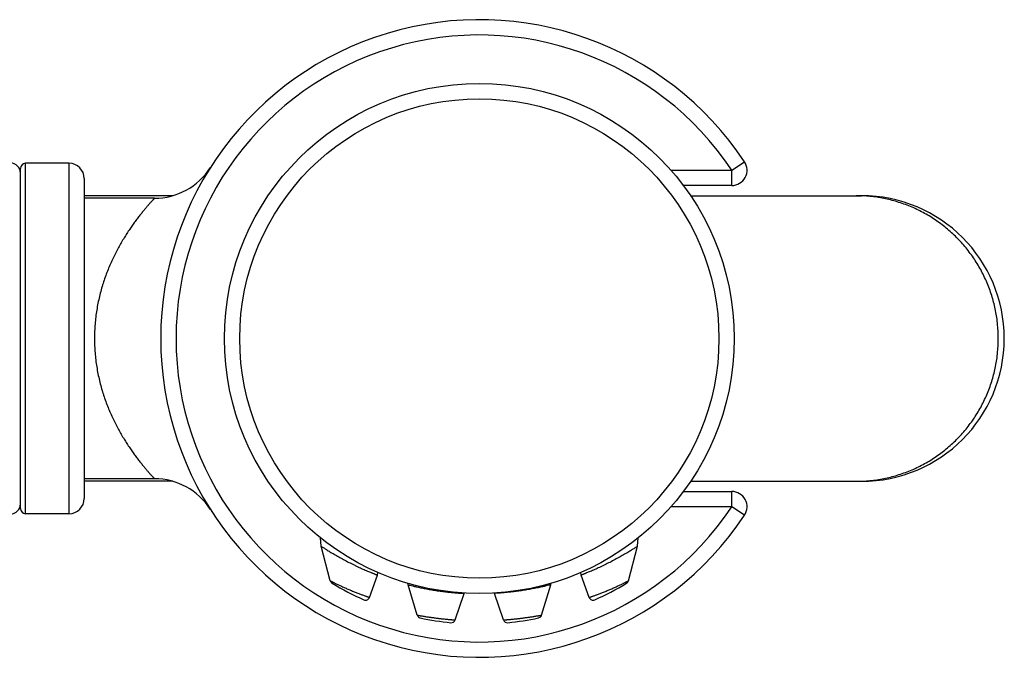
# Model space of a CAD drawing. Units: inches. Extents: x 0 to 11, y 0 to 8.5.
# Drawn here: x 6.4 to 6.8, y 4.8 to 5 of the extents above; entities that cross this region are included whole.
import ezdxf

# ---------------------------------------------------------------- set-up
doc = ezdxf.new("R2010")
doc.units = ezdxf.units.IN
doc.header["$LTSCALE"] = 0.605
doc.header["$MEASUREMENT"] = 0
doc.layers.get('0').update_dxf_attribs({"linetype": 'CONTINUOUS'})

msp = doc.modelspace()

# ---------------------------------------------------------------- linework, layer by layer
at = {"color": 7, "linetype": 'Continuous'}
for p, q in [((6.407737504299999, 4.8225822133), (6.407737504299999, 4.9559822133)), ((6.426737504299999, 4.9579822133), (6.4097375043, 4.9579822133)), ((6.4097375043, 4.8205822133), (6.4097375043, 4.9579822133)), ((6.426737504299999, 4.9579822133), (6.426737504299999, 4.8205822133)), ((6.4821928079, 4.9562551144), (6.4822439128, 4.9563351935)), ((6.6867577043, 4.955282213299999), (6.691750319400001, 4.9586099444)), ((6.432737504299999, 4.9519822133), (6.432737504299999, 4.8265822133)), ((6.6628597947, 4.955282213299999), (6.6867577043, 4.955282213299999)), ((6.6867577043, 4.9492822133), (6.6867577043, 4.955282213299999)), ((6.6867577043, 4.9492822133), (6.66773536, 4.9492822133)), ((6.467437534, 4.9452822133), (6.432737504299999, 4.9452822133)), ((6.4603012457, 4.9442822133), (6.432737504299999, 4.9442822133)), ((6.6705857914, 4.9452822133), (6.7375899992, 4.9452822133)), ((6.4603012457, 4.8342822133), (6.432737504299999, 4.8342822133)), ((6.467437534, 4.8332822133), (6.432737504299999, 4.8332822133)), ((6.6705857914, 4.8332822133), (6.7375899992, 4.8332822133)), ((6.66773536, 4.8292822133), (6.6867577043, 4.8292822133)), ((6.6867577043, 4.8232822133), (6.6867577043, 4.8292822133)), ((6.4821911999, 4.8223118215), (6.4822439128, 4.8222292331)), ((6.6867577043, 4.8232822133), (6.6628597947, 4.8232822133)), ((6.691750319400001, 4.8199544822), (6.6867577043, 4.8232822133)), ((6.426737504299999, 4.8205822133), (6.4097375043, 4.8205822133)), ((6.525737504299999, 4.8078086281), (6.5254095622, 4.8110870968)), ((6.649737504299999, 4.8078086281), (6.6500654465, 4.8110870968)), ((6.5292734181, 4.7942799511), (6.525737504299999, 4.8078086281)), ((6.6462015905, 4.7942799511), (6.649737504299999, 4.8078086281)), ((6.5477375043, 4.796533509100001), (6.5479021347, 4.797563166600001)), ((6.6277375043, 4.796533509100001), (6.6275728739, 4.797563166600001)), ((6.544611629199999, 4.787769157900001), (6.5477375043, 4.796533509100001)), ((6.630863379400001, 4.787769157900001), (6.6277375043, 4.796533509100001)), ((6.559757503999999, 4.7927172208), (6.5596553345, 4.7933096109)), ((6.563364507, 4.7808072548), (6.559757503999999, 4.7927172208)), ((6.612110501599999, 4.7808072548), (6.6157175046, 4.7927172208)), ((6.6157175052, 4.7927172246), (6.6158196741, 4.7933096109)), ((6.5782425247, 4.7789212787), (6.581757504, 4.7893412609)), ((6.5817574852, 4.7893412624), (6.581781607100001, 4.789463437699999)), ((6.593717504600001, 4.7893412609), (6.593693385800001, 4.7894634367)), ((6.597232484, 4.7789212787), (6.593717504600001, 4.7893412609))]:
    msp.add_line(p, q, dxfattribs=at)
for radius in [0.1, 0.094]:
    msp.add_circle((6.5877375043, 4.8892822133), radius, dxfattribs=at)
for centre, radius, start, end in [((6.5877375043, 4.8892822133), 0.125, 33.6846726125, 326.3153273875), ((6.5877375043, 4.8892822133), 0.119, 33.6846726129, 326.3153273871), ((6.4037375043, 4.9540822133), 0.004, 0, 90), ((6.4097375043, 4.9559822133), 0.002, 90, 180), ((6.426737504299999, 4.9519822133), 0.006, 0, 90), ((6.46029939, 4.970284926600001), 0.0260027632, 270.0040890158, 327.3401988808), ((6.6867577043, 4.955282213299999), 0.006, 270, 33.6846726125), ((6.7376755313, 4.8892822133), 0.05599999999999999, 270, 90), ((6.4602993908, 4.808279500799999), 0.0260027622, 32.65980421809999, 89.99591280480001), ((6.6867577043, 4.8232822133), 0.006, 326.3153273875, 90), ((6.4037375043, 4.8244822133), 0.004, 270, 360), ((6.426737504299999, 4.8265822133), 0.006, 270, 360), ((6.4097375043, 4.8225822133), 0.002, 180, 270), ((6.5308214185, 4.7946845433), 0.0016, 194.6474145811, 238.9661636792), ((6.6446517582, 4.7946857112), 0.0016019798, 301.0684421287, 345.3287384449), ((6.5877375043, 4.8892822133), 0.112, 238.9661592833, 246.1537674006), ((6.5877375043, 4.8892822133), 0.112, 293.8462325994, 301.0338407167), ((6.5431046083, 4.7883066536), 0.0016000042, 246.1539263792, 340.3706591916), ((6.6323704003, 4.7883066536), 0.0016000042, 199.6293409585, 293.8460731605), ((6.5877375043, 4.8892822133), 0.112, 258.0592943438, 264.275932153), ((6.5767261438, 4.7794331832), 0.0016004682, 264.2889158538, 341.3461885190999), ((6.5987488649, 4.7794331832), 0.0016004682, 198.6538113637, 275.7110841495), ((6.5877375043, 4.8892822133), 0.112, 275.724067847, 281.9407056562)]:
    msp.add_arc(centre, radius, start, end, dxfattribs=at)
for points, knots in [([(6.4603012457, 4.9442822133), (6.4603013706, 4.9442821958), (6.4603005258, 4.9442816214), (6.4603002384, 4.9442809646), (6.4602986539, 4.9442794422), (6.4602969476, 4.9442775131), (6.460294541900001, 4.9442749525), (6.4602903688, 4.9442704434), (6.460283790399999, 4.9442633814), (6.4602743389, 4.9442532276), (6.4602627703, 4.9442408179), (6.460249096799999, 4.9442261583), (6.4602266542, 4.944202113399999), (6.460193351900001, 4.9441664614), (6.4601471462, 4.944116973), (6.4600926813, 4.9440585696), (6.4600300447, 4.9439912919), (6.4599593302, 4.9439151878), (6.4598806457, 4.9438303082), (6.4597941068, 4.9437367113), (6.4596632375, 4.9435947675), (6.459480891699999, 4.9433960637), (6.4592403558, 4.9431322635), (6.4589714165, 4.9428353588), (6.4586753576, 4.9425059685), (6.458353587, 4.9421447312), (6.4580075075, 4.9417523371), (6.457638508400001, 4.941329484700001), (6.4571026942, 4.9407084657), (6.4563854599, 4.9398615277), (6.455477925299999, 4.9387602472), (6.4545122235, 4.9375519626), (6.453498939099999, 4.936240694499999), (6.452447986, 4.9348300286), (6.4513689727, 4.9333229155), (6.4502714473, 4.9317215646), (6.4491638813, 4.9300282228), (6.4476600985, 4.9276099293), (6.445807879199999, 4.9243687698), (6.4437117649, 4.9201950405), (6.4417729292, 4.915687122), (6.4400570988, 4.9108644083), (6.4386312349, 4.9057570128), (6.437557260599999, 4.9004115558), (6.4368885609, 4.8948927539), (6.436661420599999, 4.8892822113), (6.4368886226, 4.8836716736), (6.4375573144, 4.8781528781), (6.4386311805, 4.8728073984), (6.4400571297, 4.8677000268), (6.4417729009, 4.8628772924), (6.4437117843, 4.858369397300001), (6.4458078214, 4.8541956231), (6.4476601622, 4.8509545341), (6.4491638748, 4.8485361994), (6.450271418, 4.8468428441), (6.4513689882, 4.8452415217), (6.4524479984, 4.8437344089), (6.4534989138, 4.842323724), (6.4545121801, 4.8410124432), (6.4554779233, 4.839804184), (6.456385470800001, 4.8387029053), (6.4571026995, 4.837855961), (6.4576385114, 4.8372349406), (6.4580075149, 4.8368120894), (6.4583536004, 4.8364196977), (6.4586753714, 4.836058461), (6.4589714233, 4.8357290693), (6.4592403524, 4.8354321629), (6.459480880399999, 4.8351683603), (6.4596632259, 4.834969656499999), (6.4597941022, 4.8348277145), (6.4598806485, 4.8347341181), (6.459959340499999, 4.8346492391), (6.4600300609, 4.8345731355), (6.4600927005, 4.8345058578), (6.4601471659, 4.8344474544), (6.4601933701, 4.8343979658), (6.4602266702, 4.8343623134), (6.4602491107, 4.8343382684), (6.4602627824, 4.8343236087), (6.4602743492, 4.8343111988), (6.4602837989, 4.8343010451), (6.4602903755, 4.834293982799999), (6.4602945472, 4.834289474), (6.4602969519, 4.8342869128), (6.4602986572, 4.8342849854), (6.4603002405, 4.8342834594), (6.4603005273, 4.8342828092), (6.4603013706, 4.8342822285), (6.4603012457, 4.8342822133)], [0, 0, 0, 0, 3.0852e-06, 1.24708e-05, 2.81566e-05, 5.01416e-05, 7.8425e-05, 0.0001130057, 0.0002010548, 0.0003142808, 0.0004526755, 0.0006162307, 0.0008049382000000001, 0.0012576733, 0.0018102752, 0.0024620239, 0.0032121997, 0.0040600488, 0.0050046262, 0.0060449224, 0.0071799287, 0.0097299085, 0.0126455541, 0.0159174055, 0.0195345235, 0.0234851136, 0.0277574411, 0.0323398471, 0.0372207433, 0.0478321212, 0.0595020551, 0.07214613269999999, 0.085687788, 0.1000587704, 0.1151977915, 0.1310502544, 0.147569853, 0.1647156445, 0.2007426232, 0.2388932195, 0.2789660581, 0.3207682981, 0.3640826207, 0.4086367965, 0.4540834253, 0.5000000367, 0.5459166234, 0.5913632051, 0.635917372, 0.6792317104000001, 0.7210339306999999, 0.7611067767, 0.7992573423, 0.8352844296999999, 0.8524301294, 0.8689496848999999, 0.8848022339, 0.8999412532, 0.9143121139, 0.9278537176999999, 0.9404979316, 0.9521679284000001, 0.9627792783, 0.9676601681999999, 0.9722425974, 0.9765149552, 0.9804655466, 0.9840826285, 0.9873544248, 0.9902700267, 0.9928200152, 0.9939550534, 0.9949953912, 0.9959400103, 0.9967878913, 0.9975380827, 0.998189833, 0.9987424265000001, 0.9991951470999999, 0.9993838461, 0.9995473923999999, 0.9996857775, 0.9997989933, 0.9998870315, 0.9999216064, 0.9999498839000001, 0.9999718628, 0.9999875423000001, 0.9999969214, 1, 1, 1, 1]), ([(6.791327334400001, 4.8892822133), (6.791327334400001, 4.8911140687), (6.7911926318, 4.8938645596), (6.7907452749, 4.8975023269), (6.7901206271, 4.9011138449), (6.7890095409, 4.9055638473), (6.787468688400001, 4.909883526000001), (6.7859877607, 4.9132347667), (6.7843449754, 4.9165087134), (6.781993934, 4.9204436658), (6.7787253126, 4.9248646721), (6.7750403235, 4.928943266), (6.7709744839, 4.932639881), (6.7665672289, 4.9359188703), (6.762643938099999, 4.938277715), (6.759379722, 4.9399258643), (6.7560392205, 4.9414112825), (6.751733231699999, 4.9429569338), (6.7472965472, 4.9440716714), (6.7436959695, 4.9446983266), (6.740069550599999, 4.9451470694), (6.7373274585, 4.9452822133), (6.7355012749, 4.9452822133)], [0, 0, 0, 0, 0.0625923122, 0.0938961217, 0.1251990262, 0.1877800225, 0.250350457, 0.2816401706, 0.312926198, 0.3754673357, 0.4379908781, 0.5004957363, 0.5629815381000001, 0.6254486444, 0.6878981344, 0.7191262370999999, 0.75035065, 0.8127707922, 0.8751803339, 0.9063916038, 0.9376014847, 1, 1, 1, 1]), ([(6.7355012749, 4.8332822133), (6.7373274585, 4.8332822133), (6.740069550599999, 4.8334173573), (6.7436959695, 4.8338661001), (6.7472965472, 4.834492755299999), (6.751733231699999, 4.8356074929), (6.7560392205, 4.8371531441), (6.759379722, 4.8386385623), (6.762643938099999, 4.8402867116), (6.7665672289, 4.8426455563), (6.7709744839, 4.8459245456), (6.7750403235, 4.8496211606), (6.7787253126, 4.8536997545), (6.781993934, 4.858120760899999), (6.7843449754, 4.8620557132), (6.7859877607, 4.86532966), (6.787468688400001, 4.8686809006), (6.7890095409, 4.8730005793), (6.7901206271, 4.8774505817), (6.7907452749, 4.8810620997), (6.7911926318, 4.884699867), (6.791327334400001, 4.887450358), (6.791327334400001, 4.8892822133)], [0, 0, 0, 0, 0.06239851530000001, 0.09360839619999999, 0.1248196661, 0.1872292078, 0.24964935, 0.2808737629, 0.3121018656, 0.3745513556, 0.4370184619, 0.4995042637, 0.5620091219, 0.6245326643, 0.687073802, 0.7183598294, 0.749649543, 0.8122199775, 0.8748009738, 0.9061038782999999, 0.9374076878000001, 1, 1, 1, 1]), ([(6.525737504299999, 4.8078086281), (6.5260446527, 4.8076057685), (6.5267080278, 4.8071722939), (6.5278337308, 4.8064535744), (6.5291930905, 4.8056101737), (6.530798774, 4.8046483912), (6.532590837100001, 4.8036178642), (6.5345150512, 4.802559552), (6.5365192563, 4.8015089154), (6.5382195212, 4.8006614057), (6.539577500599999, 4.8000097861), (6.5405736346, 4.7995440668), (6.5415437302, 4.7991018129), (6.5424781768, 4.7986861933), (6.5433670064, 4.7983004276), (6.544199670299999, 4.7979471946), (6.5448541706, 4.7976754787), (6.5453417383, 4.7974761793), (6.5456772683, 4.7973403299), (6.545991153099999, 4.7972143815), (6.546282153300001, 4.7970985919), (6.5465490773, 4.796993204), (6.5467908577, 4.7968984226), (6.547006575299999, 4.7968144038), (6.5471953951, 4.7967412803), (6.5473355962, 4.796687255899999), (6.5474337279, 4.7966495638), (6.5474966017, 4.7966254597), (6.5475522327, 4.7966041692), (6.547600561699999, 4.7965856999), (6.5476415398, 4.7965700594), (6.5476710774, 4.796558799), (6.5476910028, 4.796551207799999), (6.5477031609, 4.796546579), (6.5477134498, 4.7965426582), (6.5477218888, 4.7965394564), (6.547728416799999, 4.7965369466), (6.547732776599999, 4.796535342099999), (6.5477351926, 4.7965343509), (6.5477365054, 4.7965339708), (6.5477369623, 4.7965335867), (6.5477375312, 4.7965335884), (6.5477375043, 4.796533509100001)], [0, 0, 0, 0, 0.0445796416, 0.0959716084, 0.161748754, 0.2383185009, 0.3226425053, 0.4120983695, 0.5042654072, 0.5966833897, 0.6421644944, 0.6866824639, 0.7298571879000001, 0.7712843334, 0.81054115, 0.8472036531999999, 0.8808263293999999, 0.8963664689, 0.9109957747, 0.9246667679999999, 0.9373272559, 0.9489263554999999, 0.9594224518000001, 0.9687789193999999, 0.9769636531, 0.983945402, 0.9869757113, 0.9896949445000001, 0.9921004809999999, 0.9941897590000001, 0.9959609226999999, 0.9974125804999999, 0.9980181623000001, 0.9985433518000001, 0.9989880195, 0.9993520642, 0.9996353852, 0.9998378819, 0.9999087897, 0.9999594537000001, 0.9999898613, 1, 1, 1, 1]), ([(6.649737504299999, 4.8078086281), (6.649430356, 4.8076057685), (6.648766980800001, 4.8071722939), (6.6476412779, 4.8064535744), (6.6462819181, 4.8056101737), (6.6446762347, 4.8046483912), (6.6428841715, 4.8036178642), (6.6409599575, 4.802559552), (6.6389557524, 4.8015089154), (6.6372554874, 4.8006614057), (6.635897507999999, 4.8000097861), (6.6349013741, 4.7995440668), (6.6339312785, 4.7991018129), (6.6329968318, 4.7986861933), (6.6321080023, 4.7983004276), (6.6312753383, 4.7979471945), (6.6305092762, 4.7976291642), (6.6299168247, 4.7973881135), (6.629483855499999, 4.7972143815), (6.629192855299999, 4.7970985919), (6.6289259313, 4.796993204), (6.628684151, 4.7968984226), (6.6284684333, 4.7968144038), (6.6282796135, 4.7967412803), (6.6281394124, 4.796687255899999), (6.628041280800001, 4.7966495638), (6.627978406900001, 4.7966254597), (6.6279227759, 4.7966041692), (6.627874447000001, 4.7965856998), (6.6278334688, 4.7965700596), (6.6278039313, 4.7965587986), (6.627784005700001, 4.796551208399999), (6.6277718483, 4.7965465773), (6.6277615574, 4.7965426631), (6.6277531238, 4.7965394432), (6.6277465819, 4.7965369799), (6.627742250800001, 4.7965352789), (6.6277397962, 4.7965344174), (6.627738546900001, 4.7965338239), (6.6277379779, 4.7965338168), (6.6277375251, 4.796533428), (6.6277375043, 4.796533509100001)], [0, 0, 0, 0, 0.04457964349999999, 0.0959716124, 0.1617487608, 0.2383185109, 0.3226425188, 0.4120983867, 0.5042654283, 0.5966834146, 0.6421645213, 0.6866824926, 0.7298572185, 0.7712843656999999, 0.8105411839, 0.8472036887000001, 0.8808263663, 0.910995771, 0.9246667649, 0.9373272533, 0.9489263533, 0.9594224501, 0.9687789181, 0.9769636522, 0.9839454013, 0.9869757108, 0.9896949440999999, 0.9921004806999999, 0.9941897587999999, 0.9959609225, 0.9974125804, 0.9980181622, 0.9985433518000001, 0.9989880195, 0.9993520642, 0.9996353852, 0.9998378819, 0.9999087897, 0.9999594537000001, 0.9999898613, 1, 1, 1, 1]), ([(6.5292734181, 4.7942799511), (6.5292734935, 4.7942797053), (6.5292746614, 4.7942794354), (6.529276286699999, 4.7942781864), (6.5292796203, 4.794276609), (6.529283970700001, 4.7942742231), (6.5292896703, 4.794271266), (6.529299709, 4.7942660052), (6.529315390700001, 4.7942578643), (6.5293379118, 4.7942461948), (6.529365370599999, 4.7942320049), (6.5293977343, 4.794215300899999), (6.5294349697, 4.7941961002), (6.5294770306, 4.7941744306), (6.5295425877, 4.7941406896), (6.529636130499999, 4.7940926196), (6.5297619924, 4.79402811), (6.5299055631, 4.793954763), (6.530066220399999, 4.793872998), (6.5302432923, 4.7937832636), (6.5304360694, 4.7936860337), (6.530722227899999, 4.7935424521), (6.5311136736, 4.7933477701), (6.5316208507, 4.7930987937), (6.532173464900001, 4.7928313553), (6.5327658898, 4.7925490714), (6.5333926806, 4.7922553373), (6.5340485449, 4.7919533018), (6.5347283056, 4.7916459392), (6.5356659789, 4.7912298719), (6.536858559500001, 4.7907159289), (6.5380592605, 4.7902188685), (6.5390135689, 4.789835114100001), (6.539709917300001, 4.7895604388), (6.5403849781, 4.7892992197), (6.541032124299999, 4.7890532936), (6.5416446084, 4.7888245283), (6.5422157002, 4.7886146985), (6.5427386988, 4.7884253056), (6.5431416937, 4.7882813106), (6.5434352592, 4.7881774363), (6.5436320376, 4.7881082194), (6.543812304099999, 4.7880451628), (6.5439754063, 4.7879884053), (6.5441207411, 4.7879380726), (6.544247791699999, 4.7878942615), (6.5443420388, 4.7878618785), (6.5444079675, 4.7878392739), (6.5444501875, 4.787824813999999), (6.5444875204, 4.7878120377), (6.544519929, 4.7878009479), (6.5445473963, 4.7877915449), (6.5445698927, 4.7877838193), (6.544585554199999, 4.7877784325), (6.5445955472, 4.7877749407), (6.544601247799999, 4.7877729905), (6.5446054873, 4.7877713812), (6.544608960700001, 4.7877703908), (6.544610240700001, 4.787769459100001), (6.544611690700001, 4.7877693737), (6.544611629199999, 4.787769157900001)], [0, 0, 0, 0, 4.62491e-05, 0.0001771834, 0.0003926925, 0.0006926007, 0.0010767245, 0.0015448781, 0.0027325267, 0.0042540006, 0.0061076926, 0.0082919905, 0.0108050402, 0.013643323, 0.0168026188, 0.0240671189, 0.0325607144, 0.0422421396, 0.0530663784, 0.06498581190000001, 0.07794880900000001, 0.0919024001, 0.1225737136, 0.156585994, 0.1935286724, 0.2330015142, 0.2746247535, 0.31803617, 0.3628807787, 0.4088120653, 0.5025548159000001, 0.5964559982, 0.6425516582, 0.6875664442, 0.7311009041, 0.7727494119, 0.8120912023000001, 0.8487030493000001, 0.8821868311, 0.9121421804000001, 0.9256788308, 0.9381992514, 0.9496629968000001, 0.960030277, 0.9692623889, 0.9773280384999999, 0.9842037256999999, 0.9871876145, 0.9898644623, 0.9922309929, 0.9942850701, 0.9960258761, 0.9974526670999999, 0.9985646643000001, 0.9990022741, 0.9993607373000001, 0.9996398892, 0.999839568, 0.9999596229000001, 1, 1, 1, 1]), ([(6.630863379400001, 4.787769157900001), (6.6308633195, 4.787769374), (6.630864776699999, 4.7877694343), (6.6308660562, 4.7877703748), (6.630869537300001, 4.787771347), (6.630873781, 4.7877729526), (6.6308794874, 4.7877748938), (6.630889486799999, 4.7877783766), (6.6309051543, 4.7877837536), (6.6309276538, 4.7877914723), (6.6309551197, 4.7878008704), (6.6309875223, 4.7878119573), (6.6310248451, 4.787824732200001), (6.631067053400001, 4.7878391928), (6.6311329751, 4.7878618048), (6.631227225499999, 4.7878942072), (6.6313542753, 4.7879380443), (6.631499588, 4.7879883956), (6.631662645, 4.7880451616), (6.6318428716, 4.788108225799999), (6.632039645700001, 4.7881774587), (6.632333237, 4.7882813597), (6.6327362516, 4.7884253518), (6.6332592825, 4.7886147051), (6.633830407200001, 4.7888244961), (6.634442953400001, 4.7890532207), (6.635090130599999, 4.7892991212), (6.6357651697, 4.7895603365), (6.636461500399999, 4.7898349412), (6.6374158097, 4.7902186331), (6.638616462999999, 4.7907158303), (6.6398090252, 4.7912298723), (6.640746727200001, 4.7916458984), (6.6414264738, 4.7919532666), (6.642082319199999, 4.7922553143), (6.6427091007, 4.7925490881), (6.6433015425, 4.7928313893), (6.6438541675, 4.7930988257), (6.6443613383, 4.793347781), (6.6447527788, 4.7935424358), (6.6450389319, 4.7936860147), (6.6452317111, 4.7937832411), (6.6454087837, 4.7938729718), (6.6455694389, 4.7939547358), (6.6457130115, 4.7940280807), (6.6458388794, 4.7940925823), (6.6459324212, 4.7941406493), (6.6459979676, 4.7941743897), (6.6460400198, 4.7941960589), (6.6460772539, 4.7942152623), (6.646109625399999, 4.794231971), (6.646137097, 4.7942461676), (6.6461596287, 4.794257843500001), (6.6461753143, 4.79426599), (6.6461853517, 4.7942712545), (6.6461910472, 4.794274214), (6.646195395399999, 4.7942766006), (6.646198721799999, 4.7942781824), (6.6462003524, 4.7942794294), (6.646201512699999, 4.7942797054), (6.6462015905, 4.7942799511)], [0, 0, 0, 0, 4.03408e-05, 0.0001604632, 0.0003602623, 0.0006395654000000001, 0.0009981926, 0.0014359617, 0.0025481955, 0.003975037700000001, 0.0057156793, 0.0077693537, 0.0101352333, 0.0128113411, 0.0157946786, 0.0226708747, 0.0307382689, 0.0399695014, 0.05033323820000001, 0.0617942346, 0.0743146114, 0.0878542722, 0.1178126043, 0.1512935355, 0.1879082407, 0.2272531373, 0.2689035449, 0.3124365068, 0.3574469633, 0.4035408125, 0.4974439901, 0.5911878033, 0.6371201371, 0.6819642839, 0.7253731598000001, 0.7669971726, 0.8064732448, 0.8434159732, 0.8774265304000001, 0.9080968064, 0.9220501108, 0.9350133216, 0.9469328708, 0.9577565878000001, 0.9674379640999999, 0.9759322677, 0.9831963940999999, 0.9863549359999999, 0.9891925939, 0.9917055919, 0.9938905743, 0.9957452834999999, 0.9972676397, 0.9984555956000001, 0.9989236748999999, 0.999307645, 0.9996073779000001, 0.9998227479999999, 0.9999536379999999, 1, 1, 1, 1]), ([(6.559757503999999, 4.7927172208), (6.5600390286, 4.7926449298), (6.5606600372, 4.7924880317), (6.561736053300001, 4.7922259265), (6.5630820851, 4.7919134914), (6.5647160211, 4.791558262300001), (6.566576678400001, 4.7911840958), (6.568596179299999, 4.7908165415), (6.5707011704, 4.7904723561), (6.5724753189, 4.7902185797), (6.5738780691, 4.790037777699999), (6.5748933762, 4.7899163158), (6.575870043099999, 4.7898086047), (6.5767984042, 4.7897142919), (6.5776692415, 4.7896327596), (6.5784736525, 4.7895634105), (6.5792033965, 4.7895055287), (6.579761495, 4.7894647798), (6.5801653429, 4.7894370596), (6.580434471799999, 4.7894192922), (6.5806800221, 4.7894036633), (6.5809012793, 4.7893900454), (6.5810976825, 4.7893782971), (6.581268890700001, 4.7893683103), (6.5813957115, 4.789361091), (6.5814844036, 4.7893561261), (6.5815412289, 4.7893529756), (6.5815914946, 4.7893502101), (6.5816351297, 4.7893478257), (6.5816720605, 4.7893458219), (6.581698612899999, 4.789344391), (6.5817164509, 4.789343435899999), (6.5817272698, 4.789342857699999), (6.5817363887, 4.7893423757), (6.581743829700001, 4.789341974), (6.5817495788, 4.7893416901), (6.5817533695, 4.789341451), (6.581755514299999, 4.7893413921), (6.5817565965, 4.7893412479), (6.581757098300001, 4.7893413761), (6.5817574827, 4.7893411965), (6.581757504, 4.7893412609)], [0, 0, 0, 0, 0.0391127487, 0.08619207279999999, 0.1490276209, 0.2250541088, 0.3111933289, 0.4044095425, 0.5012602864, 0.5981993631, 0.6455638231, 0.691583195, 0.7357979020000001, 0.7777856548000001, 0.8171511923, 0.8534948729, 0.8864331234999999, 0.9156580934, 0.9287957264, 0.9409053919, 0.9519526445000001, 0.9619054365, 0.970735549, 0.9784291828, 0.9849834986, 0.9878290236, 0.9903828641, 0.9926420309999999, 0.9946033388, 0.9962634448000001, 0.9976190019, 0.9981815640999999, 0.9986673296999999, 0.9990768423999999, 0.9994106561, 0.9996693248999999, 0.9998534025, 0.9999176426999999, 0.9999634429, 0.9999908723, 1, 1, 1, 1]), ([(6.6157175046, 4.7927172208), (6.6154361308, 4.792644968399999), (6.614815360800001, 4.7924881305), (6.6137396514, 4.792226096499999), (6.6123937927, 4.7919136858), (6.6107599348, 4.7915584596), (6.608899277100001, 4.7911842859), (6.6068797364, 4.790816695), (6.6047746686, 4.7904724879), (6.6030004326, 4.7902186783), (6.601597595399999, 4.7900378618), (6.600582219700001, 4.7899163777), (6.5996054796, 4.7898086619), (6.598677048200001, 4.7897143339), (6.597806139099999, 4.7896327934), (6.5970016596, 4.7895634351), (6.5962718511, 4.7895055469), (6.595713702699999, 4.7894647931), (6.5953098174, 4.7894370698), (6.595040663200001, 4.7894193006), (6.5947950909, 4.7894036699), (6.594573812899999, 4.789390049700001), (6.5943773908, 4.7893783012), (6.5942061652, 4.7893683133), (6.594079332200001, 4.7893610929), (6.5939906311, 4.7893561274), (6.593933799299999, 4.7893529764), (6.5938835287, 4.789350211), (6.5938398903, 4.7893478264), (6.593802956699999, 4.789345822400001), (6.5937764019, 4.7893443914), (6.5937585618, 4.7893434362), (6.5937477414, 4.789342857799999), (6.5937386215, 4.7893423758), (6.593731179400001, 4.789341974), (6.5937254307, 4.7893416903), (6.593721638300001, 4.7893414507), (6.593719495499999, 4.7893413924), (6.5937184098, 4.7893412472), (6.5937179139, 4.7893413773), (6.593717523400001, 4.7893411957), (6.593717504600001, 4.7893412609)], [0, 0, 0, 0, 0.0390918086, 0.0861589575, 0.1489852656, 0.225009733, 0.3111498537, 0.4043674472, 0.5012220564000001, 0.5981665493, 0.6455340166, 0.6915568306000001, 0.7357745974, 0.7777657178, 0.8171344411, 0.8534813007, 0.8864224636, 0.9156500693, 0.928788905, 0.9408997796999999, 0.9519480421, 0.9619015812, 0.9707327385, 0.9784271269, 0.9849819929000001, 0.9878278612000001, 0.9903820139, 0.992641398, 0.9946028384000001, 0.9962630490000001, 0.9976187395999999, 0.9981813884999999, 0.9986672218000001, 0.9990767821, 0.9994106268999999, 0.9996693137, 0.9998533999, 0.999917642, 0.9999634429, 0.9999908723, 1, 1, 1, 1]), ([(6.563364507, 4.7808072548), (6.563406157899999, 4.7806697276), (6.5635304972, 4.7804040144), (6.5638100853, 4.7800676932), (6.564166365299999, 4.7798281306), (6.5644319358, 4.7797337359), (6.5645647813, 4.779705642300001)], [0, 0, 0, 0, 0.2530381255, 0.5096240335, 0.7608950174, 1, 1, 1, 1]), ([(6.563364507, 4.7808072548), (6.5633645624, 4.7808070695), (6.563365608400001, 4.7808071956), (6.5633669792, 4.780806587), (6.5633699113, 4.7808062147), (6.5633737175, 4.7808054207), (6.5633787468, 4.7808045271), (6.5633876663, 4.7808028863), (6.5634017001, 4.7808003681), (6.5634219539, 4.7807967453), (6.563446757, 4.7807923401), (6.5634760438, 4.7807871558), (6.5635097539, 4.7807812057), (6.5635478353, 4.7807744978), (6.5636072572, 4.780764052), (6.563692258200001, 4.7807491546), (6.5638070526, 4.7807291095), (6.5639387847, 4.7807061919), (6.5640871691, 4.7806804774), (6.564251762300001, 4.7806521206), (6.5644320089, 4.7806212907), (6.5647020936, 4.7805754687), (6.5650750614, 4.7805130668), (6.565562742899999, 4.7804331515), (6.5661004425, 4.7803471146), (6.5666830396, 4.7802562326), (6.5673049446, 4.7801618833), (6.5679603143, 4.7800653324), (6.5686429535, 4.7799677827), (6.5695885015, 4.7798372668), (6.5707888719, 4.7796800284), (6.571990888099999, 4.779534620400001), (6.5729397223, 4.7794264099), (6.573625375, 4.7793512448), (6.5742841269, 4.7792817812), (6.574909692799999, 4.779218245), (6.575496087599999, 4.7791609217), (6.576037438999999, 4.7791099558), (6.5765281389, 4.7790653089), (6.5769031436, 4.7790323601), (6.5771742415, 4.7790090583), (6.5773548192, 4.7789937414), (6.5775195896, 4.7789799371), (6.577668083, 4.7789676321), (6.577799911100001, 4.7789568061), (6.5779148051, 4.7789474509), (6.577999884800001, 4.7789405782), (6.5780593507, 4.7789357977), (6.578097444299999, 4.7789327426), (6.5781311525, 4.7789300427), (6.5781604247, 4.778927704), (6.5781852038, 4.778925728), (6.5782054286, 4.7789241303), (6.5782194389, 4.7789230166), (6.578228340700001, 4.778922343000001), (6.5782333576, 4.7789219171), (6.5782371504, 4.778921728899999), (6.5782400726, 4.7789212844), (6.578241429199999, 4.7789215847), (6.5782424655, 4.7789211046), (6.5782425247, 4.7789212787)], [0, 0, 0, 0, 3.86559e-05, 0.0001514514, 0.0003390043, 0.0006018744, 0.0009406143, 0.0013557752, 0.0024175599, 0.003790171, 0.0054706584, 0.0074545823, 0.009737502700000001, 0.0123155073, 0.0151865928, 0.0218017207, 0.0295714288, 0.0384882457, 0.0485385699, 0.0596846769, 0.07188524360000001, 0.08510417460000001, 0.1144626493, 0.1475005479, 0.1839215976, 0.2233487262, 0.2654054948, 0.3097005599, 0.3558108341, 0.4032925013000001, 0.5005648732, 0.5978839457, 0.6453964706, 0.6915235471, 0.7358082818, 0.7778507586, 0.8172551962000001, 0.8536226926999999, 0.8865780874, 0.9157809151999999, 0.9288975678, 0.9409867983, 0.9520189752, 0.96196054, 0.9707813777, 0.9784681216, 0.9850108157999999, 0.9878493748999999, 0.9903972936, 0.9926524987, 0.9946112278, 0.9962693517, 0.9976227418000001, 0.9986688898, 0.9990776472, 0.9994109174, 0.9996692435, 0.9998531687000001, 0.9999632372, 1, 1, 1, 1]), ([(6.597232484, 4.7789212787), (6.597232548099999, 4.7789211062), (6.5972335728, 4.7789215828), (6.5972349415, 4.7789212864), (6.5972378576, 4.7789217291), (6.5972416537, 4.7789219184), (6.597246669900001, 4.778922344100001), (6.5972555725, 4.7789230182), (6.5972695823, 4.7789241319), (6.597289806799999, 4.7789257296), (6.5973145849, 4.7789277055), (6.5973438564, 4.7789300442), (6.597377564299999, 4.7789327442), (6.5974156582, 4.7789357995), (6.5974751241, 4.7789405804), (6.5975602013, 4.7789474531), (6.5976750911, 4.7789568066), (6.597806918200001, 4.7789676319), (6.5979554157, 4.7789799388), (6.5981201903, 4.7789937449), (6.5983007673, 4.7790090607), (6.598571861900001, 4.7790323604), (6.5989468657, 4.7790653098), (6.5994375707, 4.7791099545), (6.5999789108, 4.779160928500001), (6.6005653176, 4.7792182226), (6.6011908971, 4.7792817771), (6.601849652, 4.7793512493), (6.6025352961, 4.7794263263), (6.6034841245, 4.7795344969), (6.6046861402, 4.7796800668), (6.6058865317, 4.779837172200001), (6.606832071, 4.7799678852), (6.607514720399999, 4.780065352), (6.608170089600001, 4.7801619524), (6.6087919727, 4.7802562873), (6.6093745687, 4.7803471355), (6.6099122699, 4.7804331461), (6.6103999492, 4.7805130505), (6.6107729128, 4.7805754496), (6.6110429976, 4.7806212742), (6.6112232433, 4.7806521077), (6.6113878348, 4.7806804696), (6.6115362194, 4.7807061898), (6.6116679542, 4.780729112), (6.6117827516, 4.7807491612), (6.6118677538, 4.7807640626), (6.6119271749, 4.7807745109), (6.6119652551, 4.78078122), (6.6119989642, 4.7807871709), (6.6120282504, 4.7807923552), (6.6120530533, 4.7807967598), (6.6120733072, 4.7808003813), (6.6120873412, 4.7808028977), (6.6120962611, 4.7808045367), (6.6121012902, 4.7808054286), (6.6121050978, 4.7808062213), (6.6121080275, 4.7808065911), (6.6121094027, 4.7808071994), (6.612110444, 4.7808070704), (6.612110501599999, 4.7808072548)], [0, 0, 0, 0, 3.67931e-05, 0.0001468955, 0.0003308553, 0.000589214, 0.0009225121, 0.0013312901, 0.002377447, 0.0037307934, 0.0053888453, 0.0073475085, 0.0096026886, 0.0121506438, 0.0149892584, 0.0215318801, 0.0292181233, 0.03803869009999999, 0.0479808018, 0.0590135503, 0.0711025356, 0.08421868560000001, 0.1134215777, 0.1463772452, 0.1827453805, 0.2221468106, 0.2641934704, 0.3084800816, 0.3546018906, 0.4021141967, 0.4994366356, 0.5967097467, 0.6441879521, 0.6903046277, 0.7345964358, 0.7766513820000001, 0.8160788436, 0.8525001228, 0.8855369308, 0.9148954776, 0.9281145047, 0.9403150262000001, 0.9514610072, 0.9615113434, 0.9704284899, 0.978198558, 0.9848137427, 0.9876847723000001, 0.9902627055, 0.9925455671, 0.9945294509999999, 0.9962099158, 0.9975825201, 0.998644305, 0.9990594641, 0.9993981998, 0.9996610618999999, 0.999848602, 0.9999613776999999, 1, 1, 1, 1]), ([(6.612110501599999, 4.7808072548), (6.612068850700001, 4.7806697276), (6.6119445114, 4.7804040144), (6.6116649233, 4.7800676932), (6.6113086433, 4.7798281306), (6.611043072899999, 4.7797337359), (6.6109102273, 4.779705642300001)], [0, 0, 0, 0, 0.2530381252, 0.5096240331, 0.7608950170000001, 1, 1, 1, 1])]:
    msp.add_open_spline(points, degree=3, knots=knots, dxfattribs=at)

doc.saveas('drawing.dxf')
